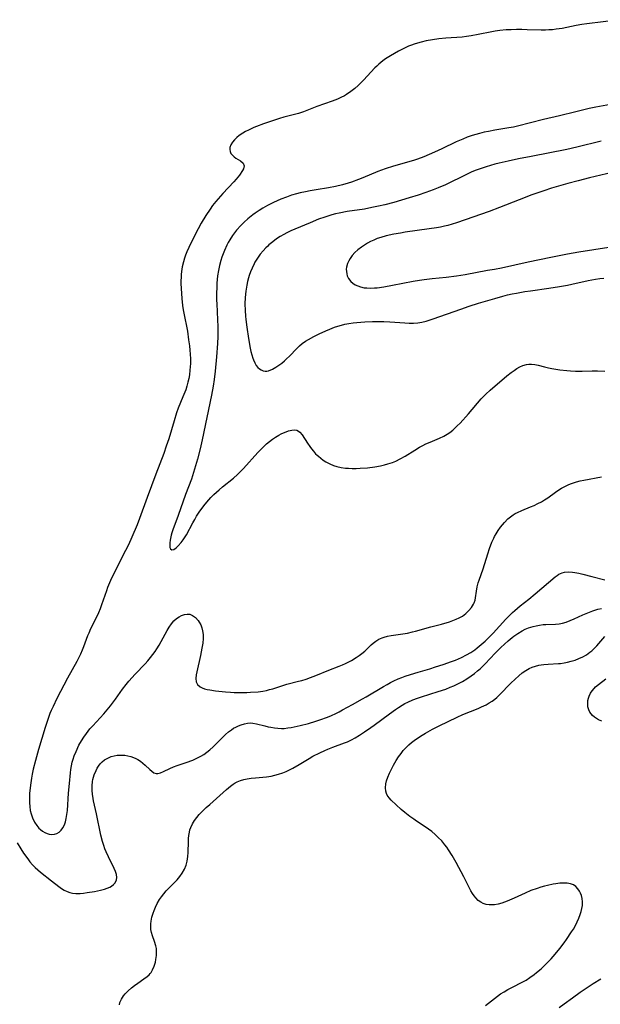
# Model space of a CAD drawing. Units: inches. Extents: x 2085284 to 2090753, y 254646 to 260075.
# Drawn here: x 2086170 to 2086277, y 256821 to 257003 of the extents above; entities that cross this region are included whole.
import ezdxf

# ---------------------------------------------------------------- set-up
doc = ezdxf.new("R2010")
doc.units = ezdxf.units.IN
doc.header["$MEASUREMENT"] = 0
doc.layers.add('c_14_T12S_R19E', color=144, linetype='Continuous')

msp = doc.modelspace()

# ---------------------------------------------------------------- linework, layer by layer
at = {"layer": 'c_14_T12S_R19E'}
for points in [[(2086280.46, 257002.81, 842), (2086274.45, 257002.05, 842), (2086273.48, 257001.91, 842), (2086272.47, 257001.73, 842), (2086269.88, 257001.21, 842), (2086268.75, 257001.04, 842), (2086268.09, 257000.97, 842), (2086267.43, 257000.92, 842), (2086266.76, 257000.89, 842), (2086265.97, 257000.88, 842), (2086263.4, 257000.97, 842), (2086262.44, 257000.99, 842), (2086261.41, 257001, 842), (2086260.42, 257000.97, 842), (2086259.49, 257000.91, 842), (2086258.33, 257000.79, 842), (2086257.46, 257000.67, 842), (2086256.88, 257000.56, 842), (2086254.35, 257000.05, 842), (2086253.08, 256999.82, 842), (2086252.21, 256999.69, 842), (2086251.37, 256999.59, 842), (2086248.39, 256999.4, 842), (2086247.08, 256999.25, 842), (2086245.9, 256999.08, 842), (2086244.76, 256998.88, 842), (2086243.8, 256998.67, 842), (2086243.16, 256998.5, 842), (2086242.52, 256998.31, 842), (2086242, 256998.12, 842), (2086241.49, 256997.92, 842), (2086240.73, 256997.56, 842), (2086239.64, 256996.99, 842), (2086238.17, 256996.16, 842), (2086237.22, 256995.56, 842), (2086236.72, 256995.21, 842), (2086236.33, 256994.91, 842), (2086235.96, 256994.59, 842), (2086235.59, 256994.25, 842), (2086235.24, 256993.9, 842), (2086233.84, 256992.36, 842), (2086233.21, 256991.69, 842), (2086232.18, 256990.68, 842), (2086231.54, 256990.12, 842), (2086230.81, 256989.52, 842), (2086230.04, 256988.98, 842), (2086229.63, 256988.74, 842), (2086228.99, 256988.42, 842), (2086228.32, 256988.14, 842), (2086227.37, 256987.77, 842), (2086224.54, 256986.77, 842), (2086222.05, 256985.81, 842), (2086221.11, 256985.5, 842), (2086218.45, 256984.82, 842), (2086217.64, 256984.57, 842), (2086214.66, 256983.55, 842), (2086213.35, 256983.07, 842), (2086212.86, 256982.88, 842), (2086211.88, 256982.43, 842), (2086211.34, 256982.15, 842), (2086210.83, 256981.84, 842), (2086210.18, 256981.39, 842), (2086209.73, 256981.02, 842), (2086209.3, 256980.61, 842), (2086208.94, 256980.19, 842), (2086208.62, 256979.7, 842), (2086208.44, 256979.21, 842), (2086208.42, 256978.84, 842), (2086208.48, 256978.48, 842), (2086208.65, 256978.08, 842), (2086208.93, 256977.76, 842), (2086209.23, 256977.5, 842), (2086209.58, 256977.26, 842), (2086210.43, 256976.73, 842), (2086210.92, 256976.31, 842), (2086211.12, 256975.84, 842), (2086210.95, 256975.27, 842), (2086210.77, 256974.96, 842), (2086210.21, 256974.12, 842), (2086209.95, 256973.74, 842), (2086209.65, 256973.36, 842), (2086209.18, 256972.84, 842), (2086207.18, 256970.71, 842), (2086205.89, 256969.23, 842), (2086205.27, 256968.47, 842), (2086204.79, 256967.81, 842), (2086204.02, 256966.67, 842), (2086203.14, 256965.21, 842), (2086202.57, 256964.18, 842), (2086201.83, 256962.73, 842), (2086200.87, 256960.72, 842), (2086200.51, 256959.9, 842), (2086200.28, 256959.32, 842), (2086200.07, 256958.73, 842), (2086199.88, 256958.08, 842), (2086199.66, 256957.13, 842), (2086199.53, 256956.27, 842), (2086199.47, 256955.72, 842), (2086199.43, 256955.16, 842), (2086199.42, 256954.61, 842), (2086199.42, 256954.05, 842), (2086199.45, 256953.15, 842), (2086199.58, 256951.33, 842), (2086199.73, 256950, 842), (2086199.84, 256949.22, 842), (2086199.95, 256948.59, 842), (2086200.6, 256945.25, 842), (2086200.84, 256943.7, 842), (2086200.99, 256942.55, 842), (2086201.06, 256941.79, 842), (2086201.12, 256941.03, 842), (2086201.15, 256940.16, 842), (2086201.15, 256939.28, 842), (2086201.12, 256938.68, 842), (2086201.08, 256938.08, 842), (2086200.98, 256937.22, 842), (2086200.85, 256936.51, 842), (2086200.7, 256935.82, 842), (2086200.52, 256935.13, 842), (2086200.3, 256934.46, 842), (2086200.14, 256934, 842), (2086199.79, 256933.13, 842), (2086198.93, 256931.03, 842), (2086198.62, 256930.18, 842), (2086198.15, 256928.73, 842), (2086197.15, 256925.38, 842), (2086196.69, 256924, 842), (2086196.23, 256922.69, 842), (2086194.77, 256918.87, 842), (2086193.14, 256914.52, 842), (2086191.75, 256910.64, 842), (2086191.3, 256909.48, 842), (2086190.33, 256907.21, 842), (2086189.69, 256905.82, 842), (2086189.15, 256904.73, 842), (2086187.3, 256901.13, 842), (2086186.39, 256899.21, 842), (2086185.85, 256897.9, 842), (2086185.64, 256897.32, 842), (2086184.74, 256894.71, 842), (2086184.46, 256893.95, 842), (2086184.16, 256893.21, 842), (2086183.74, 256892.3, 842), (2086182.71, 256890.27, 842), (2086182.36, 256889.51, 842), (2086182.14, 256889, 842), (2086181.88, 256888.3, 842), (2086181.41, 256886.96, 842), (2086181.17, 256886.32, 842), (2086180.85, 256885.6, 842), (2086180.5, 256884.89, 842), (2086180.15, 256884.24, 842), (2086178.45, 256881.16, 842), (2086176.48, 256877.41, 842), (2086175.77, 256875.96, 842), (2086175.44, 256875.22, 842), (2086175.21, 256874.65, 842), (2086174.8, 256873.52, 842), (2086174.32, 256872.06, 842), (2086173.1, 256867.97, 842), (2086172.52, 256865.93, 842), (2086172.13, 256864.34, 842), (2086171.94, 256863.45, 842), (2086171.8, 256862.72, 842), (2086171.6, 256861.42, 842), (2086171.53, 256860.86, 842), (2086171.45, 256859.94, 842), (2086171.41, 256858.96, 842), (2086171.42, 256858.15, 842), (2086171.47, 256857.44, 842), (2086171.57, 256856.74, 842), (2086171.72, 256856.1, 842), (2086171.97, 256855.36, 842), (2086172.37, 256854.55, 842), (2086172.75, 256853.97, 842), (2086173.17, 256853.45, 842), (2086173.45, 256853.18, 842), (2086173.83, 256852.88, 842), (2086174.25, 256852.63, 842), (2086174.69, 256852.46, 842), (2086175.07, 256852.36, 842), (2086175.57, 256852.3, 842), (2086176.05, 256852.35, 842), (2086176.49, 256852.5, 842), (2086176.89, 256852.74, 842), (2086177.27, 256853.09, 842), (2086177.59, 256853.52, 842), (2086177.88, 256854.08, 842), (2086178.07, 256854.63, 842), (2086178.21, 256855.22, 842), (2086178.35, 256856.01, 842), (2086178.43, 256856.72, 842), (2086178.64, 256859.89, 842), (2086178.81, 256861.69, 842), (2086178.97, 256863.67, 842), (2086179.05, 256864.32, 842), (2086179.16, 256865, 842), (2086179.3, 256865.62, 842), (2086179.47, 256866.22, 842), (2086179.68, 256866.8, 842), (2086180.02, 256867.63, 842), (2086180.57, 256868.76, 842), (2086181.02, 256869.57, 842), (2086181.46, 256870.28, 842), (2086181.94, 256870.96, 842), (2086182.59, 256871.79, 842), (2086183.1, 256872.36, 842), (2086185.15, 256874.56, 842), (2086185.8, 256875.31, 842), (2086186.42, 256876.08, 842), (2086187.31, 256877.28, 842), (2086188.61, 256879.12, 842), (2086189.27, 256879.99, 842), (2086189.81, 256880.64, 842), (2086190.96, 256881.93, 842), (2086192.79, 256883.82, 842), (2086193.32, 256884.39, 842), (2086193.79, 256884.96, 842), (2086194.24, 256885.54, 842), (2086194.62, 256886.08, 842), (2086194.95, 256886.58, 842), (2086195.36, 256887.27, 842), (2086196.47, 256889.29, 842), (2086196.85, 256889.96, 842), (2086197.24, 256890.6, 842), (2086197.65, 256891.19, 842), (2086198.1, 256891.74, 842), (2086198.59, 256892.18, 842), (2086199.06, 256892.51, 842), (2086199.54, 256892.77, 842), (2086200.04, 256892.95, 842), (2086200.55, 256893.02, 842), (2086201.06, 256892.96, 842), (2086201.56, 256892.76, 842), (2086202.12, 256892.36, 842), (2086202.61, 256891.81, 842), (2086202.81, 256891.51, 842), (2086203.06, 256891.01, 842), (2086203.27, 256890.46, 842), (2086203.41, 256889.88, 842), (2086203.5, 256889.22, 842), (2086203.51, 256888.52, 842), (2086203.43, 256887.61, 842), (2086203.29, 256886.68, 842), (2086203.03, 256885.36, 842), (2086202.33, 256882.31, 842), (2086202.24, 256881.81, 842), (2086202.15, 256881.11, 842), (2086202.21, 256880.5, 842), (2086202.49, 256879.98, 842), (2086202.97, 256879.56, 842), (2086203.34, 256879.37, 842), (2086203.76, 256879.21, 842), (2086204.23, 256879.08, 842), (2086204.73, 256878.98, 842), (2086205.78, 256878.83, 842), (2086207.62, 256878.64, 842), (2086208.58, 256878.56, 842), (2086209.28, 256878.52, 842), (2086210.59, 256878.5, 842), (2086211.59, 256878.52, 842), (2086212.28, 256878.55, 842), (2086213.67, 256878.67, 842), (2086214.53, 256878.79, 842), (2086215.2, 256878.91, 842), (2086215.8, 256879.05, 842), (2086216.39, 256879.22, 842), (2086218.62, 256879.96, 842), (2086219.01, 256880.07, 842), (2086221.16, 256880.6, 842), (2086221.73, 256880.75, 842), (2086222.55, 256881.01, 842), (2086223.36, 256881.28, 842), (2086224.37, 256881.66, 842), (2086226.76, 256882.62, 842), (2086228.64, 256883.36, 842), (2086229.25, 256883.61, 842), (2086229.85, 256883.88, 842), (2086230.21, 256884.06, 842), (2086230.92, 256884.44, 842), (2086231.8, 256884.97, 842), (2086232.35, 256885.33, 842), (2086232.87, 256885.72, 842), (2086233.37, 256886.15, 842), (2086234.6, 256887.33, 842), (2086234.96, 256887.66, 842), (2086235.46, 256888.03, 842), (2086235.99, 256888.34, 842), (2086236.62, 256888.62, 842), (2086236.96, 256888.73, 842), (2086237.61, 256888.9, 842), (2086238.29, 256889.04, 842), (2086241.31, 256889.51, 842), (2086242.22, 256889.7, 842), (2086242.75, 256889.83, 842), (2086245.57, 256890.63, 842), (2086247.57, 256891.16, 842), (2086249.05, 256891.59, 842), (2086249.67, 256891.8, 842), (2086250.28, 256892.04, 842), (2086250.86, 256892.31, 842), (2086251.44, 256892.65, 842), (2086252.08, 256893.13, 842), (2086252.65, 256893.67, 842), (2086253.12, 256894.22, 842), (2086253.49, 256894.82, 842), (2086253.62, 256895.11, 842), (2086253.77, 256895.55, 842), (2086253.88, 256896.02, 842), (2086254.03, 256897.23, 842), (2086254.16, 256898.04, 842), (2086254.36, 256898.79, 842), (2086254.51, 256899.25, 842), (2086255.28, 256901.38, 842), (2086256.12, 256904.15, 842), (2086256.45, 256905.13, 842), (2086256.9, 256906.31, 842), (2086257.22, 256907, 842), (2086257.39, 256907.34, 842), (2086257.67, 256907.83, 842), (2086258.06, 256908.45, 842), (2086258.48, 256909.04, 842), (2086258.83, 256909.5, 842), (2086259.2, 256909.94, 842), (2086259.83, 256910.59, 842), (2086260.3, 256910.99, 842), (2086260.8, 256911.35, 842), (2086261.2, 256911.58, 842), (2086261.61, 256911.79, 842), (2086262.4, 256912.14, 842), (2086264.01, 256912.79, 842), (2086264.7, 256913.09, 842), (2086265.37, 256913.41, 842), (2086266.03, 256913.77, 842), (2086266.63, 256914.13, 842), (2086267.2, 256914.5, 842), (2086268.62, 256915.53, 842), (2086269.43, 256916.08, 842), (2086269.77, 256916.28, 842), (2086270.48, 256916.66, 842), (2086270.95, 256916.87, 842), (2086271.42, 256917.06, 842), (2086271.96, 256917.25, 842), (2086272.51, 256917.42, 842), (2086273.2, 256917.6, 842), (2086273.9, 256917.76, 842), (2086277.16, 256918.39, 842)], [(2086280.83, 256987.51, 840), (2086276.11, 256986.63, 840), (2086274.85, 256986.38, 840), (2086272.42, 256985.82, 840), (2086269.39, 256985.07, 840), (2086266.43, 256984.37, 840), (2086261.61, 256983.14, 840), (2086260.89, 256982.98, 840), (2086260.03, 256982.81, 840), (2086257.41, 256982.39, 840), (2086256.27, 256982.18, 840), (2086255.44, 256982.01, 840), (2086254.62, 256981.81, 840), (2086253.26, 256981.41, 840), (2086252.34, 256981.1, 840), (2086251.5, 256980.77, 840), (2086250.88, 256980.51, 840), (2086250.27, 256980.23, 840), (2086247.66, 256978.96, 840), (2086246.3, 256978.32, 840), (2086245.3, 256977.88, 840), (2086244.29, 256977.47, 840), (2086243.13, 256977.07, 840), (2086242.37, 256976.83, 840), (2086238.68, 256975.77, 840), (2086237.16, 256975.27, 840), (2086235.78, 256974.74, 840), (2086233.04, 256973.6, 840), (2086232.25, 256973.28, 840), (2086230.91, 256972.8, 840), (2086230.34, 256972.62, 840), (2086229.29, 256972.31, 840), (2086227.98, 256971.99, 840), (2086226.69, 256971.74, 840), (2086224.39, 256971.39, 840), (2086223.28, 256971.21, 840), (2086222.42, 256971.04, 840), (2086221.42, 256970.81, 840), (2086220.77, 256970.64, 840), (2086219.85, 256970.37, 840), (2086218.95, 256970.05, 840), (2086217.89, 256969.64, 840), (2086216.51, 256969.02, 840), (2086215.39, 256968.46, 840), (2086214.54, 256967.98, 840), (2086213.84, 256967.55, 840), (2086213.16, 256967.1, 840), (2086212.73, 256966.79, 840), (2086211.77, 256966.03, 840), (2086211.11, 256965.43, 840), (2086210.46, 256964.78, 840), (2086209.69, 256963.9, 840), (2086208.97, 256962.95, 840), (2086208.47, 256962.17, 840), (2086208.17, 256961.66, 840), (2086207.89, 256961.13, 840), (2086207.45, 256960.19, 840), (2086207.2, 256959.57, 840), (2086206.98, 256958.95, 840), (2086206.78, 256958.32, 840), (2086206.54, 256957.41, 840), (2086206.35, 256956.46, 840), (2086206.2, 256955.49, 840), (2086206.06, 256954.14, 840), (2086206.02, 256953.43, 840), (2086205.98, 256952.21, 840), (2086206, 256951, 840), (2086206.02, 256950.29, 840), (2086206.18, 256947.39, 840), (2086206.22, 256946.12, 840), (2086206.23, 256945.29, 840), (2086206.22, 256944.3, 840), (2086206.17, 256943.01, 840), (2086206, 256940.56, 840), (2086205.72, 256937.86, 840), (2086205.53, 256936.32, 840), (2086205.37, 256935.14, 840), (2086205.07, 256933.44, 840), (2086203.33, 256925.2, 840), (2086202.95, 256923.51, 840), (2086202.46, 256921.63, 840), (2086201.93, 256919.75, 840), (2086201.34, 256917.91, 840), (2086200.28, 256915.1, 840), (2086198.91, 256911.19, 840), (2086197.93, 256908.54, 840), (2086197.75, 256908.02, 840), (2086197.62, 256907.59, 840), (2086197.47, 256906.99, 840), (2086197.41, 256906.66, 840), (2086197.36, 256906.16, 840), (2086197.35, 256905.71, 840), (2086197.39, 256905.33, 840), (2086197.51, 256905.04, 840), (2086197.74, 256904.86, 840), (2086198.09, 256904.95, 840), (2086198.52, 256905.26, 840), (2086198.89, 256905.62, 840), (2086199.43, 256906.21, 840), (2086199.82, 256906.72, 840), (2086200.1, 256907.12, 840), (2086200.41, 256907.65, 840), (2086201.61, 256909.89, 840), (2086201.95, 256910.5, 840), (2086202.31, 256911.09, 840), (2086202.8, 256911.82, 840), (2086203.66, 256913.01, 840), (2086204.18, 256913.69, 840), (2086204.54, 256914.13, 840), (2086204.92, 256914.56, 840), (2086205.48, 256915.11, 840), (2086206.45, 256915.96, 840), (2086207.11, 256916.51, 840), (2086209.13, 256918.13, 840), (2086209.88, 256918.79, 840), (2086210.6, 256919.5, 840), (2086210.99, 256919.91, 840), (2086213.65, 256922.88, 840), (2086214.72, 256923.98, 840), (2086215.23, 256924.46, 840), (2086215.75, 256924.9, 840), (2086216.33, 256925.33, 840), (2086216.91, 256925.71, 840), (2086217.5, 256926.06, 840), (2086217.93, 256926.29, 840), (2086218.36, 256926.5, 840), (2086218.85, 256926.69, 840), (2086219.32, 256926.85, 840), (2086219.92, 256927, 840), (2086220.47, 256927.03, 840), (2086220.82, 256926.97, 840), (2086221.14, 256926.82, 840), (2086221.41, 256926.61, 840), (2086221.81, 256926.15, 840), (2086222.83, 256924.56, 840), (2086223.26, 256923.94, 840), (2086223.55, 256923.55, 840), (2086223.92, 256923.09, 840), (2086224.31, 256922.64, 840), (2086224.56, 256922.39, 840), (2086224.82, 256922.15, 840), (2086225.25, 256921.79, 840), (2086225.71, 256921.46, 840), (2086226.22, 256921.14, 840), (2086226.9, 256920.78, 840), (2086227.61, 256920.47, 840), (2086228.2, 256920.29, 840), (2086229, 256920.1, 840), (2086229.82, 256919.99, 840), (2086230.41, 256919.94, 840), (2086231.05, 256919.91, 840), (2086231.8, 256919.91, 840), (2086232.56, 256919.94, 840), (2086233.87, 256920.04, 840), (2086235.25, 256920.23, 840), (2086236.32, 256920.42, 840), (2086237.01, 256920.58, 840), (2086237.68, 256920.76, 840), (2086238.49, 256921.02, 840), (2086239.14, 256921.28, 840), (2086239.96, 256921.69, 840), (2086240.85, 256922.2, 840), (2086242.61, 256923.31, 840), (2086243.49, 256923.82, 840), (2086244.09, 256924.14, 840), (2086244.7, 256924.43, 840), (2086245.47, 256924.78, 840), (2086247.23, 256925.5, 840), (2086248.01, 256925.87, 840), (2086248.63, 256926.23, 840), (2086249.11, 256926.56, 840), (2086249.68, 256927.01, 840), (2086249.98, 256927.27, 840), (2086250.49, 256927.76, 840), (2086250.99, 256928.27, 840), (2086252.58, 256930.01, 840), (2086254.93, 256932.76, 840), (2086255.38, 256933.26, 840), (2086255.79, 256933.66, 840), (2086256.58, 256934.4, 840), (2086259.63, 256937.04, 840), (2086260.42, 256937.64, 840), (2086260.97, 256938.02, 840), (2086261.52, 256938.36, 840), (2086262.07, 256938.67, 840), (2086262.6, 256938.92, 840), (2086263.26, 256939.13, 840), (2086263.68, 256939.2, 840), (2086264.2, 256939.2, 840), (2086264.8, 256939.11, 840), (2086265.41, 256938.97, 840), (2086266.59, 256938.66, 840), (2086267.34, 256938.49, 840), (2086267.96, 256938.36, 840), (2086269.42, 256938.13, 840), (2086270.72, 256937.98, 840), (2086271.43, 256937.92, 840), (2086272.36, 256937.88, 840), (2086273.58, 256937.89, 840), (2086275.41, 256937.94, 840), (2086276.39, 256937.93, 840), (2086277.75, 256937.86, 840)], [(2086277.09, 256980.4, 838), (2086272.58, 256979.28, 838), (2086270.72, 256978.86, 838), (2086264.13, 256977.57, 838), (2086261.78, 256977.09, 838), (2086259.87, 256976.69, 838), (2086258.25, 256976.31, 838), (2086257.44, 256976.11, 838), (2086255.83, 256975.65, 838), (2086254.51, 256975.21, 838), (2086253.79, 256974.93, 838), (2086253.08, 256974.63, 838), (2086251.46, 256973.87, 838), (2086249.02, 256972.65, 838), (2086248.32, 256972.33, 838), (2086246.93, 256971.73, 838), (2086246.05, 256971.39, 838), (2086244.66, 256970.89, 838), (2086243.23, 256970.41, 838), (2086241.62, 256969.88, 838), (2086240.18, 256969.45, 838), (2086238.74, 256969.05, 838), (2086237.11, 256968.64, 838), (2086235.9, 256968.35, 838), (2086234.69, 256968.1, 838), (2086233.36, 256967.84, 838), (2086230.13, 256967.35, 838), (2086228.68, 256967.09, 838), (2086227.96, 256966.93, 838), (2086227.28, 256966.75, 838), (2086226, 256966.35, 838), (2086224.85, 256965.94, 838), (2086223.27, 256965.3, 838), (2086220.47, 256964.11, 838), (2086219.72, 256963.78, 838), (2086218.98, 256963.43, 838), (2086218.45, 256963.16, 838), (2086217.77, 256962.77, 838), (2086217.1, 256962.34, 838), (2086216.37, 256961.79, 838), (2086215.68, 256961.21, 838), (2086215.45, 256961, 838), (2086215.13, 256960.69, 838), (2086214.59, 256960.1, 838), (2086214.08, 256959.49, 838), (2086213.55, 256958.77, 838), (2086213.08, 256958.01, 838), (2086212.92, 256957.72, 838), (2086212.55, 256956.93, 838), (2086212.28, 256956.26, 838), (2086212.04, 256955.57, 838), (2086211.9, 256955.13, 838), (2086211.72, 256954.42, 838), (2086211.58, 256953.79, 838), (2086211.38, 256952.64, 838), (2086211.27, 256951.52, 838), (2086211.23, 256950.34, 838), (2086211.26, 256949.1, 838), (2086211.33, 256948.05, 838), (2086211.39, 256947.43, 838), (2086211.57, 256946, 838), (2086211.88, 256943.92, 838), (2086212.2, 256942.15, 838), (2086212.34, 256941.53, 838), (2086212.49, 256940.92, 838), (2086212.68, 256940.3, 838), (2086212.8, 256939.99, 838), (2086213.04, 256939.44, 838), (2086213.32, 256938.95, 838), (2086213.65, 256938.54, 838), (2086213.93, 256938.29, 838), (2086214.24, 256938.1, 838), (2086214.59, 256937.96, 838), (2086214.97, 256937.9, 838), (2086215.27, 256937.9, 838), (2086215.58, 256937.96, 838), (2086216.32, 256938.23, 838), (2086216.98, 256938.6, 838), (2086217.51, 256938.96, 838), (2086218.04, 256939.36, 838), (2086218.54, 256939.79, 838), (2086218.9, 256940.13, 838), (2086219.45, 256940.67, 838), (2086220.81, 256942.07, 838), (2086221.35, 256942.59, 838), (2086221.82, 256942.98, 838), (2086222.46, 256943.44, 838), (2086222.96, 256943.75, 838), (2086223.95, 256944.29, 838), (2086224.97, 256944.79, 838), (2086226.22, 256945.36, 838), (2086226.94, 256945.66, 838), (2086227.8, 256945.98, 838), (2086228.43, 256946.19, 838), (2086229.07, 256946.38, 838), (2086229.72, 256946.55, 838), (2086230.44, 256946.69, 838), (2086231.26, 256946.81, 838), (2086231.93, 256946.88, 838), (2086233.39, 256946.98, 838), (2086234.81, 256947.03, 838), (2086236.38, 256947.04, 838), (2086236.91, 256947.03, 838), (2086238, 256946.97, 838), (2086240.81, 256946.78, 838), (2086241.59, 256946.75, 838), (2086242.39, 256946.77, 838), (2086243.17, 256946.84, 838), (2086243.94, 256946.96, 838), (2086244.71, 256947.13, 838), (2086245.31, 256947.3, 838), (2086246.05, 256947.53, 838), (2086251.16, 256949.36, 838), (2086252.69, 256949.88, 838), (2086254.42, 256950.44, 838), (2086257.4, 256951.33, 838), (2086258.9, 256951.74, 838), (2086259.74, 256951.96, 838), (2086260.63, 256952.16, 838), (2086261.41, 256952.31, 838), (2086262.99, 256952.58, 838), (2086264.04, 256952.74, 838), (2086267.38, 256953.21, 838), (2086269.38, 256953.51, 838), (2086270.83, 256953.78, 838), (2086271.65, 256953.95, 838), (2086274.69, 256954.63, 838), (2086275.38, 256954.77, 838), (2086276.05, 256954.88, 838), (2086276.81, 256954.99, 838), (2086277.57, 256955.07, 838)], [(2086279.11, 256974.59, 836), (2086274.93, 256973.61, 836), (2086272.81, 256973.07, 836), (2086270.9, 256972.54, 836), (2086267.89, 256971.66, 836), (2086266.47, 256971.21, 836), (2086264.29, 256970.43, 836), (2086261.93, 256969.54, 836), (2086258.3, 256968.11, 836), (2086256.36, 256967.38, 836), (2086251.97, 256965.82, 836), (2086250.37, 256965.28, 836), (2086249.54, 256965.03, 836), (2086248.71, 256964.8, 836), (2086248.13, 256964.66, 836), (2086247.39, 256964.5, 836), (2086246.65, 256964.37, 836), (2086245.28, 256964.16, 836), (2086240.87, 256963.54, 836), (2086240.01, 256963.4, 836), (2086238.77, 256963.19, 836), (2086237.35, 256962.88, 836), (2086236.34, 256962.6, 836), (2086235.7, 256962.37, 836), (2086235.08, 256962.11, 836), (2086234.47, 256961.83, 836), (2086233.89, 256961.52, 836), (2086233.13, 256961.06, 836), (2086232.76, 256960.81, 836), (2086232.13, 256960.31, 836), (2086231.56, 256959.78, 836), (2086231.08, 256959.25, 836), (2086230.67, 256958.7, 836), (2086230.43, 256958.29, 836), (2086230.21, 256957.8, 836), (2086230.03, 256957.1, 836), (2086229.98, 256956.7, 836), (2086229.99, 256956.29, 836), (2086230.05, 256955.89, 836), (2086230.16, 256955.5, 836), (2086230.41, 256954.99, 836), (2086230.83, 256954.46, 836), (2086231.2, 256954.13, 836), (2086231.63, 256953.86, 836), (2086232.1, 256953.63, 836), (2086232.61, 256953.45, 836), (2086233.3, 256953.3, 836), (2086233.75, 256953.25, 836), (2086234.46, 256953.23, 836), (2086235.18, 256953.26, 836), (2086235.68, 256953.3, 836), (2086236.94, 256953.46, 836), (2086238.5, 256953.74, 836), (2086242.33, 256954.49, 836), (2086243.53, 256954.69, 836), (2086244.36, 256954.81, 836), (2086245.83, 256954.98, 836), (2086248.45, 256955.23, 836), (2086250.33, 256955.49, 836), (2086251.93, 256955.76, 836), (2086256.05, 256956.51, 836), (2086257.39, 256956.75, 836), (2086258.63, 256957, 836), (2086263.59, 256958.1, 836), (2086267.75, 256958.96, 836), (2086270.85, 256959.56, 836), (2086272.97, 256959.94, 836), (2086281.24, 256961.21, 836)], [(2086169.14, 256850.75, 844), (2086169.83, 256849.63, 844), (2086170.34, 256848.84, 844), (2086171.09, 256847.77, 844), (2086171.51, 256847.24, 844), (2086171.97, 256846.7, 844), (2086172.47, 256846.19, 844), (2086172.95, 256845.74, 844), (2086173.45, 256845.32, 844), (2086175.5, 256843.72, 844), (2086176.83, 256842.65, 844), (2086177.35, 256842.28, 844), (2086177.86, 256841.99, 844), (2086178.38, 256841.75, 844), (2086178.89, 256841.56, 844), (2086179.39, 256841.44, 844), (2086179.96, 256841.38, 844), (2086180.77, 256841.4, 844), (2086181.41, 256841.46, 844), (2086182.06, 256841.54, 844), (2086183.46, 256841.76, 844), (2086184.01, 256841.87, 844), (2086184.55, 256841.99, 844), (2086185.29, 256842.19, 844), (2086185.78, 256842.37, 844), (2086186.24, 256842.57, 844), (2086186.55, 256842.75, 844), (2086186.95, 256843.04, 844), (2086187.25, 256843.38, 844), (2086187.51, 256843.92, 844), (2086187.57, 256844.34, 844), (2086187.5, 256844.92, 844), (2086187.33, 256845.45, 844), (2086187.08, 256846, 844), (2086186.01, 256848.16, 844), (2086185.58, 256849.11, 844), (2086185.37, 256849.62, 844), (2086185.15, 256850.24, 844), (2086184.92, 256851.02, 844), (2086184.63, 256852.18, 844), (2086183.83, 256856.12, 844), (2086183.27, 256858.52, 844), (2086183.12, 256859.36, 844), (2086183.07, 256859.69, 844), (2086183.01, 256860.5, 844), (2086183.01, 256861.29, 844), (2086183.08, 256862.07, 844), (2086183.15, 256862.44, 844), (2086183.38, 256863.29, 844), (2086183.72, 256864.1, 844), (2086183.94, 256864.52, 844), (2086184.19, 256864.91, 844), (2086184.51, 256865.32, 844), (2086184.86, 256865.68, 844), (2086185.29, 256866.05, 844), (2086185.76, 256866.35, 844), (2086186.54, 256866.69, 844), (2086187.08, 256866.84, 844), (2086187.64, 256866.93, 844), (2086188.3, 256866.96, 844), (2086189.04, 256866.92, 844), (2086189.6, 256866.82, 844), (2086190.14, 256866.68, 844), (2086190.95, 256866.38, 844), (2086191.45, 256866.12, 844), (2086191.92, 256865.83, 844), (2086192.39, 256865.48, 844), (2086192.82, 256865.11, 844), (2086193.67, 256864.3, 844), (2086194.05, 256863.96, 844), (2086194.42, 256863.7, 844), (2086194.83, 256863.56, 844), (2086195.17, 256863.54, 844), (2086195.66, 256863.67, 844), (2086196.17, 256863.9, 844), (2086197.33, 256864.5, 844), (2086198.06, 256864.81, 844), (2086198.72, 256865.04, 844), (2086200.39, 256865.58, 844), (2086201.59, 256866.02, 844), (2086202.36, 256866.37, 844), (2086203.08, 256866.75, 844), (2086203.64, 256867.09, 844), (2086204.18, 256867.47, 844), (2086204.78, 256867.95, 844), (2086205.36, 256868.46, 844), (2086205.72, 256868.82, 844), (2086207.19, 256870.33, 844), (2086207.66, 256870.78, 844), (2086208.19, 256871.23, 844), (2086208.74, 256871.64, 844), (2086209.15, 256871.9, 844), (2086209.57, 256872.14, 844), (2086210.06, 256872.37, 844), (2086210.56, 256872.57, 844), (2086211.13, 256872.74, 844), (2086211.69, 256872.86, 844), (2086212.25, 256872.9, 844), (2086212.7, 256872.88, 844), (2086213.36, 256872.76, 844), (2086214.91, 256872.35, 844), (2086215.56, 256872.19, 844), (2086216.04, 256872.09, 844), (2086216.69, 256871.98, 844), (2086217.34, 256871.91, 844), (2086218, 256871.88, 844), (2086218.51, 256871.89, 844), (2086219.15, 256871.96, 844), (2086219.8, 256872.06, 844), (2086221.44, 256872.4, 844), (2086223, 256872.8, 844), (2086224.37, 256873.21, 844), (2086225.1, 256873.45, 844), (2086226.51, 256873.98, 844), (2086227.21, 256874.27, 844), (2086228.05, 256874.66, 844), (2086228.66, 256874.97, 844), (2086229.26, 256875.29, 844), (2086231.09, 256876.32, 844), (2086232.98, 256877.33, 844), (2086233.66, 256877.71, 844), (2086236.88, 256879.65, 844), (2086237.51, 256880.01, 844), (2086238.12, 256880.35, 844), (2086238.75, 256880.67, 844), (2086239.56, 256881.05, 844), (2086240.21, 256881.31, 844), (2086240.87, 256881.56, 844), (2086241.82, 256881.87, 844), (2086243.26, 256882.3, 844), (2086245.4, 256882.91, 844), (2086246.45, 256883.23, 844), (2086247.85, 256883.69, 844), (2086249.42, 256884.23, 844), (2086250.14, 256884.51, 844), (2086250.71, 256884.74, 844), (2086251.27, 256885, 844), (2086252.18, 256885.47, 844), (2086252.96, 256885.93, 844), (2086253.71, 256886.42, 844), (2086254.17, 256886.76, 844), (2086254.9, 256887.36, 844), (2086255.61, 256887.99, 844), (2086256.27, 256888.62, 844), (2086257.11, 256889.47, 844), (2086259.46, 256892.05, 844), (2086260, 256892.62, 844), (2086260.69, 256893.29, 844), (2086261.12, 256893.67, 844), (2086262.11, 256894.5, 844), (2086263.73, 256895.78, 844), (2086264.9, 256896.74, 844), (2086268.6, 256899.89, 844), (2086268.93, 256900.14, 844), (2086269.28, 256900.35, 844), (2086269.58, 256900.5, 844), (2086269.85, 256900.61, 844), (2086270.3, 256900.72, 844), (2086271.03, 256900.79, 844), (2086271.8, 256900.75, 844), (2086272.21, 256900.69, 844), (2086272.98, 256900.55, 844), (2086273.67, 256900.4, 844), (2086275.38, 256899.97, 844), (2086277.74, 256899.35, 844)], [(2086188.06, 256820.82, 846), (2086188.14, 256821.26, 846), (2086188.41, 256821.87, 846), (2086188.82, 256822.48, 846), (2086189.1, 256822.82, 846), (2086189.67, 256823.39, 846), (2086190.3, 256823.95, 846), (2086190.86, 256824.4, 846), (2086191.44, 256824.83, 846), (2086192.57, 256825.6, 846), (2086193.16, 256826.04, 846), (2086193.51, 256826.37, 846), (2086193.72, 256826.6, 846), (2086193.89, 256826.82, 846), (2086194.17, 256827.27, 846), (2086194.47, 256827.97, 846), (2086194.68, 256828.7, 846), (2086194.78, 256829.19, 846), (2086194.88, 256829.94, 846), (2086194.91, 256830.68, 846), (2086194.87, 256831.21, 846), (2086194.78, 256831.73, 846), (2086194.55, 256832.49, 846), (2086194.16, 256833.54, 846), (2086193.97, 256834.18, 846), (2086193.86, 256834.71, 846), (2086193.82, 256835.25, 846), (2086193.84, 256835.77, 846), (2086193.9, 256836.29, 846), (2086194.06, 256837.02, 846), (2086194.27, 256837.75, 846), (2086194.45, 256838.26, 846), (2086194.69, 256838.85, 846), (2086195.04, 256839.56, 846), (2086195.44, 256840.26, 846), (2086195.79, 256840.77, 846), (2086196.22, 256841.33, 846), (2086196.69, 256841.86, 846), (2086198.69, 256843.91, 846), (2086199.19, 256844.5, 846), (2086199.66, 256845.15, 846), (2086200.07, 256845.87, 846), (2086200.38, 256846.65, 846), (2086200.58, 256847.37, 846), (2086200.7, 256848.19, 846), (2086200.75, 256848.95, 846), (2086200.79, 256851.01, 846), (2086200.81, 256851.53, 846), (2086200.86, 256852.12, 846), (2086200.97, 256852.71, 846), (2086201.08, 256853.15, 846), (2086201.23, 256853.57, 846), (2086201.54, 256854.24, 846), (2086201.93, 256854.88, 846), (2086202.35, 256855.45, 846), (2086202.81, 256855.99, 846), (2086203.44, 256856.64, 846), (2086204.07, 256857.25, 846), (2086204.73, 256857.84, 846), (2086207.81, 256860.57, 846), (2086208.56, 256861.2, 846), (2086209.07, 256861.58, 846), (2086209.44, 256861.81, 846), (2086209.78, 256861.99, 846), (2086210.39, 256862.24, 846), (2086211.01, 256862.44, 846), (2086211.66, 256862.59, 846), (2086212.42, 256862.71, 846), (2086213.21, 256862.78, 846), (2086214.55, 256862.87, 846), (2086215.22, 256862.93, 846), (2086216.11, 256863.07, 846), (2086216.77, 256863.22, 846), (2086217.42, 256863.41, 846), (2086218.23, 256863.68, 846), (2086218.87, 256863.95, 846), (2086219.5, 256864.24, 846), (2086220.1, 256864.55, 846), (2086221.28, 256865.23, 846), (2086223.11, 256866.34, 846), (2086223.81, 256866.73, 846), (2086225.07, 256867.38, 846), (2086226.03, 256867.82, 846), (2086226.56, 256868.05, 846), (2086227.47, 256868.4, 846), (2086229.64, 256869.19, 846), (2086230.21, 256869.43, 846), (2086230.91, 256869.77, 846), (2086231.59, 256870.14, 846), (2086232.4, 256870.64, 846), (2086233.34, 256871.26, 846), (2086234.48, 256872.04, 846), (2086235.12, 256872.5, 846), (2086237.94, 256874.58, 846), (2086239.07, 256875.4, 846), (2086239.62, 256875.77, 846), (2086240.27, 256876.18, 846), (2086240.79, 256876.48, 846), (2086241.32, 256876.75, 846), (2086242.24, 256877.16, 846), (2086243.11, 256877.49, 846), (2086243.86, 256877.74, 846), (2086246.98, 256878.69, 846), (2086248.34, 256879.15, 846), (2086249.19, 256879.49, 846), (2086249.84, 256879.76, 846), (2086250.47, 256880.06, 846), (2086251.45, 256880.57, 846), (2086252.27, 256881.06, 846), (2086253.06, 256881.59, 846), (2086253.65, 256882.03, 846), (2086254.22, 256882.49, 846), (2086254.69, 256882.9, 846), (2086255.66, 256883.84, 846), (2086257.47, 256885.78, 846), (2086257.86, 256886.18, 846), (2086258.53, 256886.82, 846), (2086259.2, 256887.43, 846), (2086259.9, 256888.06, 846), (2086260.61, 256888.66, 846), (2086260.95, 256888.92, 846), (2086261.7, 256889.44, 846), (2086262.48, 256889.91, 846), (2086263.04, 256890.2, 846), (2086263.62, 256890.45, 846), (2086264.48, 256890.73, 846), (2086265.07, 256890.86, 846), (2086265.66, 256890.97, 846), (2086266.34, 256891.05, 846), (2086266.87, 256891.08, 846), (2086268.65, 256891.15, 846), (2086269.3, 256891.22, 846), (2086269.94, 256891.35, 846), (2086270.58, 256891.53, 846), (2086271.33, 256891.8, 846), (2086272.08, 256892.12, 846), (2086273.69, 256892.86, 846), (2086274.92, 256893.38, 846), (2086275.54, 256893.6, 846), (2086276.47, 256893.89, 846), (2086277.11, 256894.06, 846)], [(2086249.56, 256848.39, 848), (2086248.89, 256849.44, 848), (2086248.53, 256849.94, 848), (2086248.2, 256850.38, 848), (2086247.61, 256851.09, 848), (2086246.98, 256851.76, 848), (2086246.4, 256852.31, 848), (2086245.79, 256852.82, 848), (2086245.15, 256853.3, 848), (2086244.55, 256853.71, 848), (2086242.96, 256854.74, 848), (2086242.44, 256855.09, 848), (2086241.7, 256855.62, 848), (2086240.79, 256856.34, 848), (2086240.12, 256856.93, 848), (2086238.27, 256858.63, 848), (2086237.89, 256859.04, 848), (2086237.53, 256859.55, 848), (2086237.38, 256859.88, 848), (2086237.27, 256860.27, 848), (2086237.23, 256860.92, 848), (2086237.29, 256861.62, 848), (2086237.41, 256862.18, 848), (2086237.64, 256862.88, 848), (2086237.94, 256863.6, 848), (2086238.18, 256864.1, 848), (2086238.72, 256865.12, 848), (2086239.2, 256865.94, 848), (2086239.63, 256866.61, 848), (2086240.09, 256867.27, 848), (2086240.51, 256867.81, 848), (2086241.01, 256868.36, 848), (2086241.55, 256868.87, 848), (2086242.01, 256869.27, 848), (2086242.5, 256869.64, 848), (2086243.31, 256870.21, 848), (2086243.97, 256870.63, 848), (2086244.64, 256871.03, 848), (2086245.9, 256871.72, 848), (2086247.15, 256872.35, 848), (2086250.45, 256873.96, 848), (2086251.51, 256874.44, 848), (2086254.32, 256875.57, 848), (2086254.96, 256875.84, 848), (2086255.84, 256876.26, 848), (2086256.4, 256876.58, 848), (2086256.94, 256876.93, 848), (2086257.41, 256877.3, 848), (2086257.77, 256877.61, 848), (2086258.27, 256878.09, 848), (2086260.37, 256880.25, 848), (2086261.17, 256881.01, 848), (2086261.86, 256881.62, 848), (2086262.48, 256882.13, 848), (2086263.13, 256882.59, 848), (2086263.47, 256882.79, 848), (2086263.77, 256882.95, 848), (2086264.31, 256883.19, 848), (2086264.92, 256883.4, 848), (2086265.54, 256883.56, 848), (2086266, 256883.65, 848), (2086266.46, 256883.71, 848), (2086267.29, 256883.78, 848), (2086269.2, 256883.87, 848), (2086269.56, 256883.9, 848), (2086270.22, 256883.99, 848), (2086270.88, 256884.12, 848), (2086271.53, 256884.28, 848), (2086272.25, 256884.5, 848), (2086272.96, 256884.77, 848), (2086273.66, 256885.1, 848), (2086274.34, 256885.5, 848), (2086274.99, 256885.94, 848), (2086275.34, 256886.23, 848), (2086275.79, 256886.63, 848), (2086276.29, 256887.15, 848), (2086277.75, 256888.84, 848)], [(2086277.2, 256873.2, 850), (2086276.61, 256873.49, 850), (2086276.21, 256873.72, 850), (2086275.84, 256873.96, 850), (2086275.47, 256874.27, 850), (2086275.21, 256874.55, 850), (2086274.99, 256874.86, 850), (2086274.78, 256875.3, 850), (2086274.63, 256875.89, 850), (2086274.59, 256876.53, 850), (2086274.64, 256877.05, 850), (2086274.73, 256877.47, 850), (2086274.87, 256877.87, 850), (2086275.11, 256878.37, 850), (2086275.42, 256878.84, 850), (2086275.78, 256879.28, 850), (2086276.06, 256879.56, 850), (2086276.58, 256880.01, 850), (2086277.92, 256881.04, 850)], [(2086255.68, 256820.68, 848), (2086257.38, 256822, 848), (2086258.49, 256822.82, 848), (2086259.15, 256823.24, 848), (2086259.84, 256823.64, 848), (2086260.55, 256824.02, 848), (2086262.6, 256825.05, 848), (2086263.21, 256825.39, 848), (2086263.91, 256825.84, 848), (2086264.71, 256826.43, 848), (2086265.14, 256826.77, 848), (2086265.98, 256827.49, 848), (2086266.88, 256828.32, 848), (2086267.82, 256829.3, 848), (2086268.57, 256830.16, 848), (2086269.46, 256831.24, 848), (2086270.26, 256832.29, 848), (2086270.69, 256832.9, 848), (2086271.62, 256834.3, 848), (2086271.94, 256834.81, 848), (2086272.33, 256835.5, 848), (2086272.66, 256836.18, 848), (2086272.95, 256836.85, 848), (2086273.21, 256837.52, 848), (2086273.39, 256838.06, 848), (2086273.53, 256838.6, 848), (2086273.61, 256839.17, 848), (2086273.62, 256839.83, 848), (2086273.55, 256840.49, 848), (2086273.42, 256841.04, 848), (2086273.27, 256841.43, 848), (2086273.08, 256841.81, 848), (2086272.77, 256842.27, 848), (2086272.4, 256842.66, 848), (2086271.96, 256842.96, 848), (2086271.38, 256843.17, 848), (2086270.78, 256843.27, 848), (2086270.14, 256843.29, 848), (2086269.46, 256843.27, 848), (2086268.72, 256843.19, 848), (2086268.21, 256843.1, 848), (2086267.14, 256842.88, 848), (2086266.58, 256842.74, 848), (2086265.91, 256842.54, 848), (2086265.25, 256842.33, 848), (2086264.11, 256841.91, 848), (2086263.01, 256841.46, 848), (2086261.02, 256840.55, 848), (2086259.69, 256839.98, 848), (2086258.71, 256839.62, 848), (2086258.02, 256839.42, 848), (2086257.34, 256839.3, 848), (2086256.95, 256839.27, 848), (2086256.37, 256839.28, 848), (2086255.81, 256839.37, 848), (2086255.28, 256839.55, 848), (2086254.86, 256839.76, 848), (2086254.35, 256840.12, 848), (2086253.89, 256840.57, 848), (2086253.58, 256840.95, 848), (2086253.29, 256841.37, 848), (2086253, 256841.87, 848), (2086252.72, 256842.39, 848), (2086252, 256843.87, 848), (2086251.69, 256844.48, 848), (2086250.29, 256847.09, 848), (2086249.56, 256848.39, 848)], [(2086269.3, 256820.3, 850), (2086270.24, 256821.03, 850), (2086271.75, 256822.14, 850), (2086273.17, 256823.13, 850), (2086274.51, 256824.03, 850), (2086275.59, 256824.73, 850), (2086277.03, 256825.64, 850)]]:
    msp.add_polyline3d(points, dxfattribs=at)

doc.saveas('drawing.dxf')
